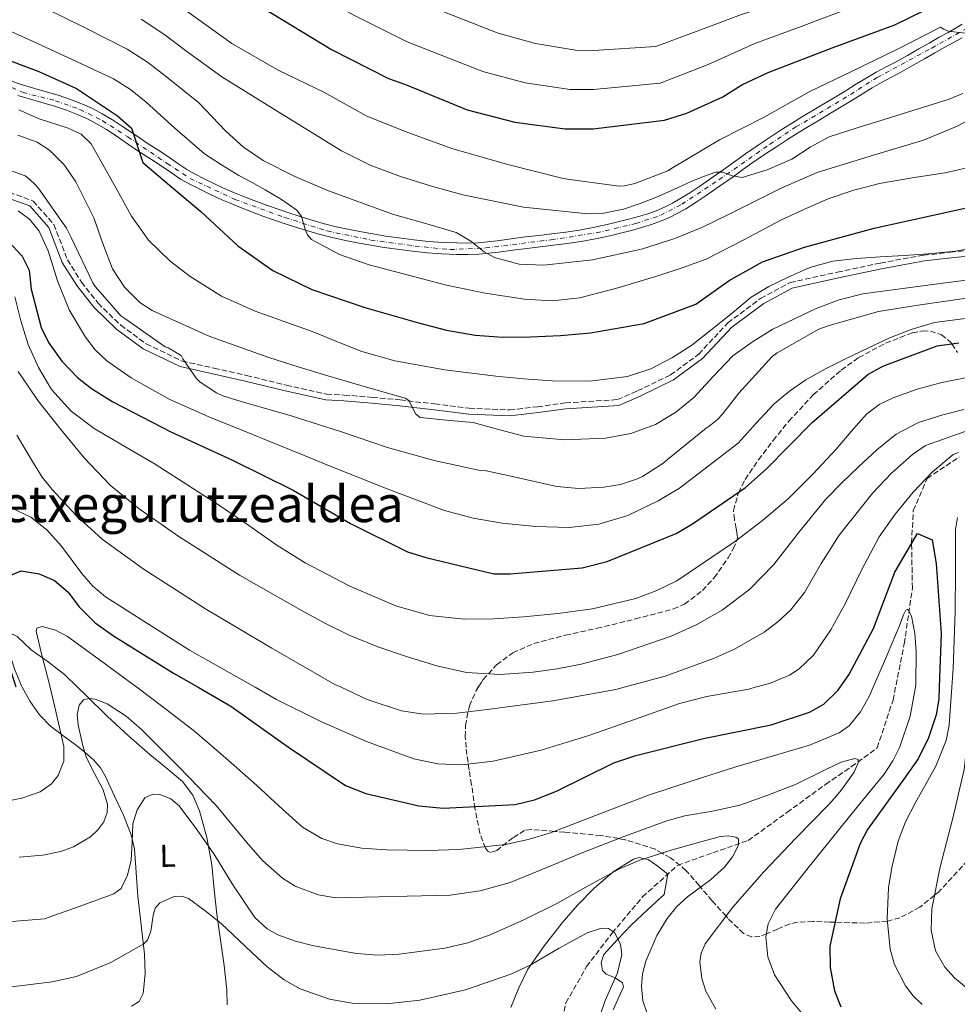
# Model space of a CAD drawing. Units: metres. Extents: x 644436 to 647885, y 4755401 to 4757785.
# Drawn here: x 645494 to 645791, y 4756067 to 4756379 of the extents above; entities that cross this region are included whole.
import ezdxf
from ezdxf.enums import TextEntityAlignment as Align

# ---------------------------------------------------------------- set-up
doc = ezdxf.new("R2010")
doc.units = ezdxf.units.M
doc.header["$MEASUREMENT"] = 0
doc.linetypes.add('DGN Style 3', pattern=[2.435891, 1.739922, -0.695969])
doc.linetypes.add('DGN Style 4', pattern=[2.785615, 1.391938, -0.695969, 0.00174, -0.695969])
for name, color, linetype, lineweight in [('Camino', 7, 'DGN Style 3', 0), ('Curva de nivel directora', 30, 'Continuous', 30), ('Curva de nivel intermedia', 30, 'Continuous', 0), ('Eje pista sin pavimentar', 7, 'DGN Style 4', 0), ('Etiqueta de uso rústico', 92, 'Continuous', 0), ('Línea de cambio de uso (parcela vista)', 92, 'Continuous', 0), ('Línea de pista sin pavimentar', 7, 'Continuous', 0), ('Margen derecho', 7, 'Continuous', 0), ('Pista sin pavimentar', 9, 'Continuous', 0), ('Texto de rotulación de espacio menor sin especificar', 7, 'Continuous', 0), ('Vaguada', 142, 'DGN Style 3', 13), ('Zona arbolada', 92, 'DGN Style 3', 0)]:
    doc.layers.add(name, color=color, linetype=linetype, lineweight=lineweight)
doc.styles.add('Style-Arial', font='arial.ttf')

msp = doc.modelspace()

# ---------------------------------------------------------------- linework, layer by layer
at = {"layer": 'Camino', "color": 7, "linetype": 'DGN Style 3', "lineweight": 0}
msp.add_polyline3d([(645488.17, 4756325.07, 957.18), (645498.02, 4756321.48, 956.81), (645504.56, 4756314.06, 956.66), (645508.91, 4756302.84, 957.86), (645513.32, 4756295.72, 957.9), (645518.57, 4756289.07, 957.94), (645525.77, 4756282.09, 958.37), (645533.87, 4756276.16, 958.84), (645545.26, 4756270.71, 958.54), (645555.43, 4756268.43, 960.4), (645565.69, 4756266.18, 962.46), (645578.3, 4756263.06, 962.72), (645591.03, 4756260.23, 963.06), (645596.69, 4756259.95, 963.74), (645605.56, 4756259.21, 964.01), (645614.42, 4756258.39, 964.27), (645625.37, 4756257.1, 965.04), (645636.32, 4756255.76, 965.77), (645649.13, 4756255.24, 965.62), (645657.97, 4756256.22, 966.28), (645666.8, 4756257.44, 966.9), (645683.36, 4756258.49, 967.13), (645689.71, 4756261.24, 967.43), (645700.17, 4756266.32, 967.88), (645709.09, 4756272.88, 967.88), (645718.33, 4756282.84, 968.63), (645728.74, 4756290.56, 968.79), (645738.07, 4756295.63, 968.48), (645753.08, 4756298.91, 968.94), (645766.74, 4756301.82, 968.91), (645780.48, 4756304.29, 968.79), (645788.94, 4756305.26, 968.62), (645797.4, 4756306.1, 968.48)], dxfattribs=at)
at = {"layer": 'Curva de nivel directora', "color": 30, "linetype": 'Continuous', "lineweight": 30, "flags": 128}
for points, elevation in [([(645491.82, 4756432.65), (645502.86, 4756424.9), (645519.74, 4756411.95), (645535.94, 4756402.56), (645554.83, 4756392.1), (645573.81, 4756380.92), (645592.58, 4756369.55), (645610.73, 4756360.34), (645616.14, 4756358.42), (645635.64, 4756350.46), (645650.77, 4756346.5), (645666.73, 4756344.41), (645675.65, 4756344.38), (645698.28, 4756347.1), (645705.32, 4756349.32), (645716.75, 4756354.54), (645722.82, 4756358.33), (645731.16, 4756362.2), (645751.39, 4756370.04), (645771.34, 4756377.33), (645789.95, 4756386.62), (645794.78, 4756391)], 1000), ([(645486.46, 4756367.5), (645499.81, 4756362.62), (645511.72, 4756357.13), (645524.8, 4756348.55), (645529.17, 4756344.62), (645532.76, 4756333.71), (645541.98, 4756325.89), (645551.23, 4756318.11), (645562.95, 4756307.23), (645573.99, 4756299.41), (645586.38, 4756293.39), (645603.2, 4756287.75), (645620.26, 4756282.87), (645629.15, 4756280.57), (645638.17, 4756278.89), (645646.96, 4756278.34), (645655.76, 4756278.45), (645665.25, 4756278.87), (645674.74, 4756279.72), (645691.82, 4756282.64), (645708.16, 4756288.73), (645718.75, 4756296.25), (645729.33, 4756302.18), (645742.61, 4756306.86), (645764.76, 4756312.85), (645802.2, 4756321.07)], 975), ([(645489.99, 4756308.85), (645494.51, 4756304.02), (645496.75, 4756299.5), (645497.34, 4756293.52), (645500.55, 4756281.35), (645502.91, 4756276.6), (645507.09, 4756270.68), (645512.1, 4756265.5), (645516.48, 4756261.98), (645523.26, 4756257.79), (645541.65, 4756248.28), (645561.23, 4756239.28), (645580.46, 4756229.8), (645598.63, 4756219.22), (645616.77, 4756210.19), (645622.55, 4756208.38), (645644.1, 4756203.25), (645649.25, 4756203.22), (645672.11, 4756205.18), (645680.11, 4756207.13), (645702, 4756216.03), (645707.1, 4756219.11)], 950), ([(645707.1, 4756219.11), (645723.92, 4756230.56), (645730.53, 4756236.43), (645745.13, 4756251.2), (645762.71, 4756266.49), (645767.46, 4756269.09), (645784.72, 4756275.52), (645791.66, 4756276.48)], 950), ([(645753.9275, 4756167.2297), (645756.74, 4756171.22), (645764.51, 4756185.86), (645771.26, 4756203.72), (645778.47, 4756216.07), (645783.19, 4756214), (645784.4, 4756206.47), (645785.99, 4756184.32), (645785.4168, 4756167.2297)], 925), ([(645492.651, 4756167.2297), (645490.99, 4756172.23), (645484.87, 4756193.09), (645485.37, 4756198.26), (645489.14, 4756202.04), (645494.14, 4756204.17), (645499.91, 4756203.19), (645504.74, 4756201.12), (645509.12, 4756197.36), (645512.44, 4756192.87), (645517.68, 4756187.69), (645523.51, 4756183.59), (645542.54, 4756171.71), (645550.3228, 4756167.2297)], 925), ([(645550.3228, 4756167.2297), (645560.71, 4756161.25), (645579.04, 4756148.27), (645597.11, 4756136.12), (645603.51, 4756133.6), (645620.36, 4756129.59), (645628.05, 4756128.89), (645650.92, 4756130.01), (645657, 4756131.56), (645664.03, 4756134.32), (645682.21, 4756143.28), (645689.12, 4756145.56), (645710.6, 4756150.97), (645732.09, 4756155.31), (645744.25, 4756159.37), (645748.76, 4756161.84), (645753.23, 4756166.24), (645753.9275, 4756167.2297)], 925), ([(645785.4168, 4756167.2297), (645785.29, 4756163.45), (645784.41, 4756158.52), (645782.03, 4756151.17), (645778.67, 4756144.52), (645774.35, 4756138.45), (645762.65, 4756122.18), (645760.33, 4756117.7)], 925), ([(645760.33, 4756117.7), (645753.93, 4756100.09), (645750.72, 4756085.17), (645750.85, 4756078.34), (645752.18, 4756070.93), (645754.18, 4756065.93)], 925)]:
    msp.add_lwpolyline(points, dxfattribs=dict(at, elevation=elevation))
at = {"layer": 'Curva de nivel intermedia', "color": 30, "linetype": 'Continuous', "lineweight": 0, "flags": 128}
for points, elevation in [([(645483.29, 4756466.41), (645498.26, 4756457.88), (645512.79, 4756448.66), (645530.82, 4756436.75), (645548.85, 4756424.84), (645567.01, 4756414.09), (645586.54, 4756402.53), (645605.99, 4756391.7), (645622.58, 4756383.7), (645645.53, 4756374.69), (645657.28, 4756371.43), (645670.01, 4756369.33), (645675.71, 4756369.27), (645695.47, 4756370.55), (645707.4, 4756374.99), (645722.63, 4756380.61), (645736.49, 4756385.13), (645750.34, 4756389.64), (645760.64, 4756393.88), (645770.5, 4756399.21), (645784.56, 4756408.33), (645797.75, 4756418.62)], 1010), ([(645488.02, 4756449.54), (645499.03, 4756444.34), (645525.84, 4756425.78), (645542.4, 4756413.7), (645560.92, 4756403.09), (645580.18, 4756391.72), (645599.29, 4756380.63), (645616.65, 4756372.02), (645640.58, 4756362.57), (645654.03, 4756358.97), (645668.37, 4756356.87), (645675.68, 4756356.83), (645696.87, 4756358.82), (645712.07, 4756364.76), (645726.89, 4756371.41), (645740.71, 4756376.54), (645754.53, 4756381.66), (645760.83, 4756384.19), (645767.04, 4756386.94), (645774.06, 4756390.45), (645780.96, 4756394.23), (645787.96, 4756398.26), (645794.56, 4756402.93)], 1005), ([(645501.57, 4756382.73), (645514.69, 4756376.33), (645527.83, 4756369.69), (645534.3, 4756365.56), (645540.31, 4756360.91), (645550.4, 4756352.7), (645554.76, 4756348.17), (645559.11, 4756343.64), (645564.69, 4756338.58), (645570.98, 4756334.35), (645580.95, 4756329.27), (645591.16, 4756324.93), (645611.98, 4756317.35), (645622.09, 4756314.45), (645632.16, 4756311.54), (645636.77, 4756308.77), (645641.09, 4756305.32), (645644.37, 4756303.52), (645652.15, 4756301.44), (645659.94, 4756301.13), (645675.46, 4756302.87), (645690.93, 4756306.16), (645701.18, 4756309.45), (645710.05, 4756313.12)], 985), ([(645532.21, 4756379.12), (645539.75, 4756374.25), (645546.78, 4756368.96), (645557.83, 4756360.85), (645576.8, 4756349.1), (645595.77, 4756337.36), (645604.89, 4756332.86), (645614.51, 4756329.31), (645624.31, 4756326.16), (645634.3, 4756323.49), (645653.56, 4756319.58), (645672.86, 4756317.5), (645679.05, 4756317.66), (645685.23, 4756318.91), (645690.54, 4756320.67), (645695.67, 4756322.71), (645701.17, 4756325.16), (645706.67, 4756327.64), (645710.58, 4756329.24), (645714.56, 4756330.63), (645716.6, 4756330.65), (645719.74, 4756329.45), (645722.86, 4756328.97), (645730.84, 4756331.36), (645738.61, 4756334.78), (645744.47, 4756338.6), (645750.47, 4756341.85), (645759.37, 4756344.67), (645768.28, 4756347.48), (645778.39, 4756350.65), (645788.5, 4756353.83), (645792.85, 4756355.55)], 990), ([(645546.7, 4756381.69), (645560.97, 4756371.47), (645575.67, 4756363), (645590.17, 4756355.96), (645603.81, 4756348.4), (645616.8, 4756343.18), (645631.08, 4756338.09), (645648.54, 4756333.1), (645666.1, 4756328.61), (645668.2, 4756328.35), (645683.84, 4756326.18), (645685.6, 4756326.25), (645688.81, 4756326.99), (645699.35, 4756331.11), (645700.74, 4756331.97), (645715.68, 4756340.94), (645729.85, 4756348.13), (645744.12, 4756356.07), (645757.79, 4756362.67), (645772.33, 4756369.76), (645785.78, 4756376.64), (645786.84, 4756376.01), (645788.04, 4756375.49), (645789.02, 4756375.25), (645798.32, 4756374.23)], 995), ([(645488.93, 4756376.25), (645496.81, 4756372.56), (645510.14, 4756366.43), (645523.46, 4756360.26), (645528.85, 4756356.87), (645533.85, 4756352.86), (645542.97, 4756344.54), (645552.3, 4756336.5), (645557.7, 4756332.92), (645563.26, 4756329.62), (645567.43, 4756327.32), (645571.61, 4756325.04), (645576.73, 4756321.94), (645581.66, 4756318.57), (645583.15, 4756316.56), (645584.25, 4756312.57), (645584.99, 4756310.72), (645586.27, 4756309.3), (645595.14, 4756304.53), (645604.61, 4756301.25), (645629.1, 4756294.8), (645641.4, 4756292.24), (645653.81, 4756290.39), (645662.61, 4756289.84), (645671.35, 4756290.78), (645683.82, 4756294.02)], 980), ([(645493.5, 4756350.43), (645499.93, 4756347.52), (645509.05, 4756344.61), (645513.26, 4756342.74), (645516.39, 4756339.65), (645519.3, 4756334.55)], 970), ([(645710.05, 4756313.12), (645718.57, 4756317.22), (645735.24, 4756325.61), (645746.63, 4756330.52), (645763.44, 4756335.67), (645780.39, 4756340.76), (645790.89, 4756345.17), (645801.02, 4756350.44)], 985), ([(645807.16, 4756298.07), (645784.13, 4756295.08), (645761.11, 4756292.01), (645753.62, 4756290.17), (645746.32, 4756287.38), (645732.58, 4756280.8), (645726.12, 4756276.83), (645719.94, 4756272.35), (645713.68, 4756265.83), (645707.6, 4756259.13), (645701.83, 4756254.5), (645695.41, 4756250.61), (645687.6, 4756247.7), (645679.56, 4756246.28), (645666.55, 4756245.72), (645653.62, 4756246.94), (645645.55, 4756249.01), (645637.54, 4756251.27), (645629.13, 4756251.97), (645620.72, 4756252.85), (645619.29, 4756253.98), (645617.94, 4756256.87), (645617.16, 4756258.16), (645616.03, 4756258.94), (645603.74, 4756262.47), (645591.45, 4756266.02), (645582.1, 4756268.92), (645572.75, 4756271.86), (645554.04, 4756278.52), (645535.76, 4756286.8), (645531.88, 4756289.3), (645527.02, 4756294.19), (645523.13, 4756300.01), (645520.05, 4756308.04), (645517.25, 4756316.15), (645511.52, 4756327.56), (645507.89, 4756332.84), (645503.14, 4756337.6), (645499.3, 4756340.11), (645493.17, 4756342.36)], 965), ([(645486.91, 4756332.52), (645495.45, 4756329.46), (645496.95, 4756328.36), (645498.79, 4756326.63), (645499.82, 4756325.31), (645508.57, 4756312.86), (645510.1, 4756309.86), (645516.96, 4756295.57), (645517.82, 4756294.28), (645525.82, 4756285.11), (645527.1, 4756284.19), (645539.86, 4756275.28), (645540.77, 4756274.9), (645544.93, 4756272.52), (645545.49, 4756271.41), (645549.65, 4756265.24), (645550.97, 4756264.07), (645556.16, 4756260.63), (645558.12, 4756259.72), (645564, 4756257.91), (645579.8, 4756253.32), (645595.48, 4756248.4), (645610.34, 4756243.28), (645625.15, 4756239.14), (645639.83, 4756236.05), (645641.64, 4756235.9), (645648.53, 4756234.39)], 960), ([(645519.3, 4756334.55), (645522.1, 4756329.43), (645525.66, 4756323.06), (645529.22, 4756316.7), (645534.62, 4756309.03), (645541.43, 4756302.36), (645547.76, 4756297.5), (645557.77, 4756291.35), (645568.44, 4756286.52), (645577.64, 4756283.24), (645586.83, 4756279.99), (645594.51, 4756276.81), (645602.29, 4756273.76), (645612.71, 4756270.84), (645628.62, 4756267.96), (645644.72, 4756265.92), (645653.68, 4756265.04), (645662.65, 4756264.48), (645674.58, 4756264.35), (645686.5, 4756265.77), (645693.89, 4756268.22), (645700.8, 4756271.87), (645706.95, 4756275.73), (645719.22, 4756285.48), (645725.7, 4756290.99), (645731.3, 4756294.39), (645737.22, 4756297.26), (645744.31, 4756300.4), (645751.68, 4756302.43), (645759.15, 4756303.22), (645766.64, 4756303.78), (645774.27, 4756304.25), (645781.9, 4756304.74), (645790.56, 4756305.61), (645799.16, 4756307.14)], 970), ([(645683.82, 4756294.02), (645696.14, 4756297.79), (645703.86, 4756300.26), (645711.43, 4756303.08), (645723.38, 4756309.14), (645735.19, 4756315.46), (645742.63, 4756318.93), (645750.2, 4756322.16), (645758.26, 4756324.89), (645766.47, 4756327.07), (645776.83, 4756328.82), (645787.25, 4756330.4), (645796.03, 4756332.44)], 980), ([(645493.23, 4756318.4), (645496.99, 4756315.57), (645499.88, 4756311.87), (645502.72, 4756305.71), (645505.74, 4756296.17), (645509.46, 4756286.94), (645514.56, 4756278.26), (645517.62, 4756274.3), (645521.34, 4756270.83), (645529.1, 4756265.42), (645541.17, 4756258.63), (645553.77, 4756252.99), (645564.55, 4756248.64), (645575.34, 4756244.28), (645583.79, 4756240.82), (645592.25, 4756237.36), (645610.29, 4756230.16), (645628.51, 4756223.27), (645637.55, 4756220.86), (645646.81, 4756219.34), (645657.4, 4756218.19), (645668, 4756217.94), (645677.38, 4756218.93), (645686.6, 4756221.78), (645696.27, 4756226.41), (645703.04, 4756230.38), (645721.58, 4756244.72), (645727.29, 4756251), (645733.03, 4756257.17), (645737.9, 4756261.19), (645743.11, 4756264.79), (645749.29, 4756268.24), (645755.63, 4756271.4), (645769.45, 4756277.95), (645776.54, 4756280.75), (645783.92, 4756282.92), (645796.05, 4756284.57)], 955), ([(645492.2, 4756291.11), (645494.12, 4756283.45), (645496.37, 4756276), (645499.68, 4756268.71), (645503.81, 4756261.75), (645510.02, 4756254.83), (645517.34, 4756249.28), (645527.06, 4756243.66), (645536.72, 4756238), (645547.11, 4756231.39), (645557.45, 4756224.71), (645566.38, 4756218.54), (645575.29, 4756212.32), (645584.25, 4756206.72), (645598.23, 4756199.39), (645613.03, 4756193.1), (645623.76, 4756189.96), (645634.68, 4756188.81), (645644.09, 4756189), (645653.49, 4756189.62), (645664.45, 4756190.68), (645675.38, 4756192.17), (645689.13, 4756195.42), (645695.77, 4756197.89), (645702.19, 4756201.04), (645720.78, 4756213.6), (645729.35, 4756220.13), (645737.56, 4756227.08), (645745.28, 4756234.83), (645752.74, 4756242.82), (645757.51, 4756248.37), (645762.37, 4756253.89), (645766.3, 4756256.91), (645770.79, 4756259.08), (645778.39, 4756261.82), (645786.17, 4756263.91), (645796.36, 4756265.91)], 945), ([(645648.53, 4756234.39), (645664.09, 4756230.88), (645671.1, 4756230.32), (645679.04, 4756230.68), (645684.26, 4756231.6), (645689.64, 4756233.32), (645691.29, 4756234.11), (645697.72, 4756238.23), (645699.18, 4756239.45), (645711.42, 4756249.46), (645712.39, 4756250.05), (645715.02, 4756252.19), (645716.69, 4756253.85), (645721.88, 4756260.55), (645732.36, 4756272.18), (645733.96, 4756273.33), (645747.23, 4756280.83), (645750.53, 4756281.97), (645766.12, 4756286.47), (645778.73, 4756288.47), (645794.07, 4756290.69)], 960), ([(645493.24, 4756267.42), (645496.38, 4756262.77), (645499.48, 4756258.2), (645506.73, 4756249.02), (645514.18, 4756239.97), (645522.4, 4756231.39), (645531.59, 4756223.81), (645544.16, 4756215.05), (645563.49, 4756202.85), (645583.34, 4756191.44), (645590.69, 4756187.46), (645598.21, 4756183.8), (645607.36, 4756180.12), (645616.71, 4756176.87), (645625.99, 4756174), (645635.43, 4756171.93), (645645.98, 4756171.32), (645656.56, 4756172.06), (645664.23, 4756173.07), (645671.86, 4756174.6), (645683.47, 4756177.59), (645700.35, 4756183.41), (645708.53, 4756187.17), (645716.51, 4756191.65), (645725.32, 4756198.33), (645732.94, 4756206.17), (645741.1, 4756216.67), (645749.43, 4756226.94), (645754.54, 4756232.12), (645759.79, 4756237.17), (645765.58, 4756242.55), (645771.78, 4756247.56), (645778.86, 4756251.28), (645786.51, 4756253.64), (645793.2, 4756255.32)], 940), ([(645685.4877, 4756167.2297), (645698.48, 4756170.77), (645713.8, 4756176.41), (645720.47, 4756179.32), (645729.87, 4756184.68), (645734.2, 4756187.95), (645738.21, 4756191.71), (645742.64, 4756197.34), (645747.96, 4756206.52), (645753.61, 4756215.47), (645764.34, 4756228.88), (645770.23, 4756235.18), (645776.89, 4756241.06), (645781.03, 4756243.89), (645794.73, 4756248.81)], 935), ([(645492.84, 4756247.26), (645498.1, 4756238.34), (645500.9, 4756233.92), (645504.04, 4756229.96), (645511.6, 4756221.78), (645519.91, 4756214.18), (645532.93, 4756204.79), (645553.03, 4756191.92), (645573.74, 4756179.66), (645593.68, 4756168.16), (645595.6599, 4756167.2297)], 935), ([(645727.0479, 4756167.2297), (645731.51, 4756168.41), (645737.86, 4756171.08), (645740.99, 4756173.06), (645745.56, 4756177.44), (645750.96, 4756185.43), (645755.67, 4756193.93), (645760.88, 4756204.55), (645766.32, 4756214.98), (645771.46, 4756222.16), (645777.1, 4756229.08), (645783.26, 4756235.53), (645789.83, 4756241.05), (645791.55, 4756241.69)], 930), ([(645491.03, 4756224.2), (645497.22, 4756221.19), (645502.35, 4756217.22), (645507.03, 4756211.96), (645513.43, 4756203.31), (645516.91, 4756199.32), (645520.95, 4756195.98), (645547.59, 4756178.99), (645568.4269, 4756167.2297)], 930), ([(645791.18, 4756221.08), (645790.5, 4756217.33), (645790.53, 4756204.26), (645790.48, 4756191.2), (645789.85, 4756173.19), (645789.3992, 4756167.2297)], 930), ([(645764.406, 4756167.2297), (645768, 4756175.53), (645772.69, 4756186.54), (645774.09, 4756190.24), (645774.8, 4756191.7), (645775.47, 4756191.99), (645776.63, 4756189.83), (645777.64, 4756184.34), (645778.1, 4756178.49), (645778.01, 4756168.26), (645777.8258, 4756167.2297)], 920), ([(645503.3672, 4756167.2297), (645502.56, 4756170.58), (645500.61, 4756177.82), (645498.95, 4756185.02), (645499.12, 4756185.96), (645500.81, 4756186.47), (645505.09, 4756185.39), (645508.93, 4756183.4), (645518.98, 4756176.08), (645528.97, 4756168.65), (645530.8638, 4756167.2297)], 920), ([(645244.7901, 4756167.2297), (645246.98, 4756166.14), (645261.71, 4756159.67), (645276.92, 4756154.33), (645293.82, 4756149.63), (645310.98, 4756146.3), (645328.94, 4756143.75), (645346.91, 4756141.31), (645382.37, 4756136.61), (645417.91, 4756132.27), (645435.94, 4756131.47), (645454, 4756131.59), (645477.12, 4756130.29), (645488.67, 4756130.87), (645494.45, 4756132.07), (645500.22, 4756134.1), (645503.84, 4756136.59), (645505.9, 4756139.22), (645507.72, 4756143.82), (645507.75, 4756148.49), (645505.22, 4756159.54), (645503.3672, 4756167.2297)], 920), ([(645530.8638, 4756167.2297), (645539.17, 4756161), (645549.26, 4756153.19), (645559.15, 4756144.77), (645568.86, 4756136.16), (645576.02, 4756129.51), (645583.48, 4756122.88), (645589.53, 4756119.26), (645594.49, 4756117.56)], 920), ([(645568.4269, 4756167.2297), (645575.23, 4756163.39), (645589.2, 4756156.41), (645603.75, 4756149.99), (645618.78, 4756144.55), (645626.31, 4756142.94), (645633.85, 4756142.62), (645643.94, 4756143.81)], 930), ([(645594.49, 4756117.56), (645602.29, 4756116.19), (645610.1, 4756115.68), (645623.16, 4756115.44), (645633.04, 4756115.75), (645647.78, 4756117.4), (645655.03, 4756118.94), (645662.14, 4756121.04), (645677.71, 4756127.07), (645693.21, 4756132.98), (645707.01, 4756137.56), (645720.86, 4756141.99), (645727.77, 4756144), (645744.27, 4756148.87), (645753.63, 4756152.76), (645756.79, 4756154.97), (645760.47, 4756159.43), (645763.25, 4756164.56), (645764.406, 4756167.2297)], 920), ([(645595.6599, 4756167.2297), (645603.98, 4756163.32)], 935), ([(645603.98, 4756163.32), (645614.85, 4756159.78), (645621.8, 4756158.76), (645632.37, 4756159.04), (645642.89, 4756160.28), (645662.88, 4756162.94), (645682.81, 4756166.5), (645685.4877, 4756167.2297)], 935), ([(645643.94, 4756143.81), (645659.08, 4756147.31), (645674.2, 4756151.97), (645688.71, 4756157.01), (645703.02, 4756162.07), (645711.7, 4756164.27), (645724.97, 4756166.68), (645727.0479, 4756167.2297)], 930), ([(645777.8258, 4756167.2297), (645776.19, 4756158.08), (645772.93, 4756148.38), (645770.7, 4756143.86), (645767.89, 4756139.71), (645761.09, 4756131.31), (645754.28, 4756122.93), (645743.82, 4756109.94), (645733.41, 4756096.9), (645731.08, 4756092.2), (645730.43, 4756088.12), (645731.01, 4756081.79), (645733.19, 4756076.04), (645738.56, 4756067.74), (645741.74, 4756063.96)], 920), ([(645789.3992, 4756167.2297), (645788.49, 4756155.21), (645787.54, 4756150.32), (645784.32, 4756142.2), (645777.78, 4756130.48), (645774.7, 4756124.58), (645772.36, 4756118.48), (645770.32, 4756110.11), (645769.32, 4756103.62), (645768.85, 4756093.8), (645769.86, 4756084.15), (645771.2, 4756079.29), (645774.69, 4756072.49), (645777.11, 4756069.4), (645780, 4756066.6)], 930), ([(645796.1279, 4756167.2297), (645795.87, 4756164.63), (645793.29, 4756141.15), (645789.68, 4756125.7), (645785.69, 4756110.33), (645783.03, 4756096.97), (645782.82, 4756090.24), (645784.25, 4756083.69), (645787.22, 4756078.42), (645790.24, 4756075.05), (645795.59, 4756070.66), (645801.33, 4756066.74), (645813.92, 4756059.12)], 935), ([(645759.72, 4756143.29), (645759.64, 4756144.31), (645758.58, 4756144.67), (645754.3, 4756143.52), (645749.59, 4756141.28), (645739.79, 4756136.42), (645731.01, 4756133.05), (645722.17, 4756129.87), (645713.5, 4756127.91), (645704.71, 4756126.43), (645699, 4756124.91), (645685.62, 4756120), (645672.33, 4756114.84), (645660.89, 4756110.07), (645649.25, 4756105.32), (645639.83, 4756102.68), (645630.24, 4756101.35), (645593.97, 4756100.48), (645588.36, 4756101.39), (645581.08, 4756104.11), (645577.07, 4756106.67), (645570.77, 4756112.27), (645565.67, 4756118.11), (645556.04, 4756129.79), (645544.28, 4756141.87), (645532.36, 4756153.82), (645527.47, 4756158.04), (645521.45, 4756161.96), (645517.62, 4756163.5), (645515.71, 4756163.73), (645513.92, 4756163.28), (645512.56, 4756161.61), (645512, 4756158.58), (645512.31, 4756155.3), (645513.75, 4756148.69), (645514.82, 4756145.19), (645516.53, 4756141.67), (645520.22, 4756134.68), (645521.58, 4756130.09), (645521.52, 4756127.5), (645520.41, 4756124.6), (645518.5, 4756121.99), (645516.22, 4756119.82), (645510.81, 4756116.6), (645506.75, 4756115.17), (645501.07, 4756113.98), (645493.53, 4756113.33)], 915), ([(645714.55, 4756065.19), (645711.4, 4756070.86), (645710.05, 4756074.89), (645709.48, 4756080.15), (645709.92, 4756082.95), (645711.2, 4756085.81), (645719.89, 4756097.45), (645729.73, 4756108.67), (645739.96, 4756119.36), (645750.21, 4756129.89), (645752.14, 4756132.04), (645754.36, 4756134.71), (645758.39, 4756140.36), (645759.72, 4756143.29)], 915), ([(645480.66, 4756092.06), (645501.56, 4756093.82), (645512.57, 4756097.74), (645523.57, 4756101.67), (645525.92, 4756103.37), (645527.97, 4756107.64), (645529.13, 4756112.44), (645529.42, 4756118.19), (645529.65, 4756123.95), (645531, 4756128.33), (645533.45, 4756132.17), (645535.91, 4756133.36), (645538.18, 4756133.24), (645541.63, 4756131.86), (645544.29, 4756129.61), (645549.95, 4756122.12), (645555.35, 4756114.46), (645561.51, 4756104.26), (645568.29, 4756094.2), (645572.2, 4756090.67), (645575.61, 4756088.76), (645581.21, 4756086.7), (645587.03, 4756085.18), (645600.56, 4756082.75), (645607.32, 4756082.32), (645614.05, 4756082.55), (645628.62, 4756084.5), (645635.84, 4756086.23), (645642.94, 4756088.7), (645653.82, 4756093.55), (645664.34, 4756098.79), (645674.03, 4756104.21), (645683.8, 4756109.56), (645690.41, 4756112.38), (645700.66, 4756115.63), (645710.97, 4756118.56), (645716.06, 4756119.9), (645718.59, 4756120.12), (645720.9, 4756119.69), (645721.67, 4756119.06), (645721.71, 4756117.15), (645719.79, 4756113.41), (645717.23, 4756110.16), (645712.83, 4756106.2), (645705.58, 4756100.8), (645702.12, 4756097.69), (645699.07, 4756093.89), (645695.82, 4756088.52), (645692.28, 4756080.4), (645691.29, 4756076.34), (645690.94, 4756072.29), (645691.37, 4756067.78), (645693.72, 4756061.02)], 910), ([(645482.45, 4756071.13), (645504.06, 4756073.83), (645511.72, 4756075.54), (645522.67, 4756079.98), (645533.09, 4756085.85), (645534.31, 4756087.01), (645535.36, 4756089.87), (645536.02, 4756094.89), (645536.72, 4756097.16), (645538.13, 4756098.89), (645542.7, 4756100.9), (645545.11, 4756101.01), (645547.22, 4756100.25), (645552.5, 4756096.42), (645557.67, 4756092.29), (645567.22, 4756083.22), (645572.09, 4756078.67), (645577.64, 4756074.42), (645582.68, 4756071.55), (645591.95, 4756068.28), (645599.15, 4756067.07), (645610.03, 4756066.84), (645620.67, 4756068), (645635.18, 4756071.28), (645649.53, 4756076.19), (645655.84, 4756079.16), (645664.8, 4756084.45), (645673.75, 4756089.32), (645678.23, 4756090.85), (645680.5, 4756090.77), (645682.37, 4756089.48), (645684.28, 4756085.8)], 905), ([(645684.28, 4756085.8), (645684.67, 4756082.53), (645683.36, 4756076.71), (645679.46, 4756067.9), (645677.98, 4756063.52)], 905)]:
    msp.add_lwpolyline(points, dxfattribs=dict(at, elevation=elevation))
at = {"layer": 'Eje pista sin pavimentar', "color": 7, "linetype": 'DGN Style 4', "lineweight": 0}
for points in [[(645676.66, 4756311.38, 986.25), (645689.2, 4756314.36, 987.12), (645697.04, 4756316.97, 987.93), (645703.75, 4756320.45, 988.62), (645715.5, 4756328.21, 989.96), (645731.65, 4756339.48, 991.2), (645739.93, 4756344.97, 991.61), (645754.82, 4756353.77, 992.54), (645765.71, 4756360.66, 993.48), (645783.04, 4756370.02, 994.71), (645793.49, 4756375.86, 995.36)], [(645488.53, 4756358.62, 971.69), (645494.8, 4756355.92, 972.46), (645505.07, 4756353.3, 973.06), (645512.85, 4756350.53, 973.96), (645519.99, 4756346.96, 974.78), (645528, 4756341.82, 975.46), (645540.54, 4756333.37, 976.72), (645547.82, 4756328.6, 977.58), (645562.01, 4756321.98, 978.64), (645577.86, 4756316.23, 979.95), (645591.22, 4756311.99, 981.12), (645605.15, 4756309.11, 981.98), (645619.17, 4756307.19, 982.86), (645630.24, 4756306.07, 983.57), (645641.48, 4756306.59, 984.77), (645662.29, 4756309.2, 985.66), (645676.66, 4756311.38, 986.25)]]:
    msp.add_polyline3d(points, dxfattribs=at)
at = {"layer": 'Línea de cambio de uso (parcela vista)', "color": 92, "linetype": 'Continuous', "lineweight": 0}
for points in [[(645494.5609, 4756167.2297, 924.9862), (645494.32, 4756167.67, 925.07), (645492.21, 4756172.82, 925.57), (645491.16, 4756176.08, 925.63), (645490.22, 4756181.61, 925.28), (645490.47, 4756183.49, 925.01), (645491.49, 4756184.06, 924.8), (645492.88, 4756183.37, 924.46), (645495.1, 4756181.28, 923.6), (645497.4, 4756179.12, 922.39), (645500.95, 4756176.57, 920), (645502.71, 4756175.3, 918.56), (645507.89, 4756171.28, 914.22), (645512.1055, 4756167.2297, 913.7795)], [(645529.18, 4756066.05, 899.77), (645531.59, 4756067.59, 900.63), (645532.87, 4756070.13, 901.69), (645533.57, 4756076.35, 902.9), (645533.29, 4756082.56, 904), (645532.21, 4756091.8, 905.5), (645531.15, 4756101.03, 906.9), (645530.7, 4756108.53, 907.61), (645530.1, 4756116.03, 908.39), (645529.12, 4756120.41, 909.19), (645526.65, 4756126.7, 910.52), (645523.72, 4756132.87, 911.83), (645520.99, 4756138.89, 912.99), (645519.33, 4756141.72, 913.52), (645517.18, 4756144.27, 914), (645514.36, 4756146.68, 915), (645514.26, 4756146.77, 915.04), (645511.27, 4756149.08, 916.85), (645507.39, 4756151.97, 919.73), (645506.87, 4756152.36, 920), (645503.53, 4756154.9, 921.45), (645500.03, 4756158.5, 922.92), (645497.05, 4756162.68, 924.12), (645494.5609, 4756167.2297, 924.9862)], [(645512.1055, 4756167.2297, 913.7795), (645514.78, 4756164.66, 913.5), (645521.59, 4756157.94, 913), (645528.28, 4756151.88, 912.1), (645535.01, 4756145.88, 911.15), (645540.2, 4756141.7, 910.34), (645545.38, 4756137.4, 909.53), (645548.65, 4756133.06, 909.55), (645550.73, 4756128.04, 909.61), (645553.12, 4756119.54, 908.26), (645554.66, 4756110.9, 906.82), (645555.42, 4756103.07, 906.26), (645556.23, 4756095.27, 905.7), (645557.43, 4756087.14, 903.8), (645558.59, 4756079, 901.8), (645559.01, 4756075.07, 901.76), (645559.38, 4756071.12, 901.8), (645559.51, 4756066.56, 900.85)], [(645665.77, 4756092.56, 905.41), (645670.7, 4756098.13, 905.64), (645675.93, 4756103.49, 907.79), (645681.77, 4756108.45, 910), (645682, 4756108.65, 910.09), (645688.45, 4756112.77, 911.44), (645690.2, 4756113.24, 911.07), (645691.89, 4756112.85, 910), (645693.11, 4756112.58, 908.79), (645695.87, 4756110.7, 905.54), (645699.28, 4756107.96, 904.79), (645698.1, 4756101.55, 904.67), (645693, 4756096.75, 904.32), (645687.79, 4756091.92, 904.08), (645683.33, 4756087.26, 903.98), (645679.03, 4756082.44, 903.97), (645678.16, 4756079.92, 904.01), (645678.6, 4756077.39, 904.08), (645679.8, 4756076.24, 904.04), (645682.6, 4756075.03, 903.87), (645684.88, 4756073.49, 903.78), (645685.29, 4756072.2, 904.67), (645681.99, 4756064.96, 904.32)], [(645649.53, 4756065.68, 902.75), (645652, 4756071.91, 903.88), (645654.91, 4756077.87, 904.67), (645660.17, 4756085.31, 905.1), (645665.77, 4756092.56, 905.41)]]:
    msp.add_polyline3d(points, dxfattribs=at)
at = {"layer": 'Línea de pista sin pavimentar', "color": 7, "linetype": 'Continuous', "lineweight": 0}
for points in [[(645792.66, 4756377.62, 995.39), (645790.79, 4756376.38, 995.18), (645788.18, 4756374.93, 994.97), (645785.4, 4756373.43, 994.83), (645782.17, 4756371.6, 994.71), (645778.95, 4756369.79, 994.56), (645775.28, 4756367.68, 994.27), (645771.69, 4756365.61, 993.97), (645768.59, 4756364, 993.75), (645765.37, 4756362.31, 993.52), (645762.23, 4756360.47, 993.23), (645759.18, 4756358.62, 992.94), (645755.52, 4756356.34, 992.65), (645751.89, 4756354.11, 992.4), (645748.77, 4756352.26, 992.21), (645745.61, 4756350.39, 992.01), (645742.06, 4756348.26, 991.79), (645738.52, 4756346.09, 991.58), (645735.27, 4756344.05, 991.42), (645732.05, 4756341.96, 991.27), (645727.96, 4756339.25, 991.06), (645723.9, 4756336.46, 990.81), (645720.87, 4756334.28, 990.54), (645717.89, 4756332.13, 990.25), (645713.66, 4756329.16, 989.9), (645709.41, 4756326.23, 989.53), (645706.28, 4756324.13, 989.1), (645703.15, 4756322.15, 988.65), (645700.76, 4756320.8, 988.4), (645698.26, 4756319.58, 988.15), (645695.64, 4756318.42, 987.85), (645693, 4756317.45, 987.56), (645689.96, 4756316.54, 987.24), (645686.83, 4756315.69, 986.94), (645683.45, 4756314.83, 986.67), (645680.07, 4756314.02, 986.45), (645675.66, 4756313.04, 986.22), (645671.25, 4756312.22, 986.02), (645666.93, 4756311.6, 985.86), (645662.56, 4756311.05, 985.69), (645658.39, 4756310.57, 985.38), (645654.17, 4756310.08, 985.03), (645649.63, 4756309.46, 984.87), (645645.18, 4756308.85, 984.68), (645642.16, 4756308.5, 984.43), (645639.18, 4756308.26, 984.19), (645635.77, 4756308.13, 983.94), (645632.34, 4756308.17, 983.7), (645627.87, 4756308.34, 983.42), (645623.41, 4756308.67, 983.13), (645618.7, 4756309.17, 982.81)], [(645792.68, 4756373.27, 995.18), (645789.93, 4756371.74, 994.97), (645787.16, 4756370.25, 994.83), (645783.95, 4756368.44, 994.71), (645780.75, 4756366.63, 994.56), (645777.09, 4756364.53, 994.27), (645773.43, 4756362.43, 993.97), (645770.28, 4756360.78, 993.75), (645767.13, 4756359.13, 993.52), (645764.09, 4756357.35, 993.23), (645761.08, 4756355.52, 992.94), (645757.43, 4756353.25, 992.65), (645753.77, 4756351, 992.4), (645750.62, 4756349.13, 992.21), (645747.47, 4756347.27, 992.01), (645743.95, 4756345.15, 991.79), (645740.44, 4756343, 991.58), (645737.23, 4756340.98, 991.42), (645734.04, 4756338.92, 991.27), (645729.99, 4756336.24, 991.06), (645725.99, 4756333.49, 990.81), (645722.99, 4756331.33, 990.54), (645719.99, 4756329.17, 990.25), (645715.73, 4756326.18, 989.9), (645711.45, 4756323.22, 989.53), (645708.26, 4756321.09, 989.1), (645705.02, 4756319.04, 988.65), (645702.45, 4756317.59, 988.4), (645699.79, 4756316.28, 988.15), (645697.01, 4756315.05, 987.85), (645694.15, 4756314, 987.56), (645690.96, 4756313.04, 987.24), (645687.75, 4756312.17, 986.94), (645684.32, 4756311.3, 986.67), (645680.88, 4756310.48, 986.45), (645676.38, 4756309.48, 986.22), (645671.84, 4756308.64, 986.02), (645667.42, 4756308, 985.86), (645663, 4756307.44, 985.69), (645658.81, 4756306.96, 985.38), (645654.62, 4756306.47, 985.03), (645650.13, 4756305.86, 984.87), (645645.64, 4756305.24, 984.68), (645642.52, 4756304.89, 984.43), (645639.39, 4756304.63, 984.19), (645635.82, 4756304.5, 983.94), (645632.25, 4756304.54, 983.7), (645627.67, 4756304.72, 983.42), (645623.09, 4756305.05, 983.13), (645618.28, 4756305.56, 982.81), (645613.49, 4756306.17, 982.48), (645609.37, 4756306.76, 982.22), (645601.41, 4756308.12, 981.8), (645597.58, 4756308.89, 981.62), (645593.29, 4756309.8, 981.32), (645589.04, 4756310.84, 980.98), (645583.61, 4756312.44, 980.5), (645578.22, 4756314.19, 980.03), (645574.51, 4756315.43, 979.74), (645570.81, 4756316.73, 979.45), (645566.99, 4756318.18, 979.1), (645563.19, 4756319.67, 978.77), (645560.52, 4756320.75, 978.58), (645557.86, 4756321.86, 978.39), (645554.21, 4756323.54, 978.12), (645550.61, 4756325.31, 977.86), (645547.65, 4756326.8, 977.63), (645544.77, 4756328.42, 977.39), (645541.84, 4756330.42, 977.03), (645538.94, 4756332.46, 976.63), (645535.54, 4756334.63, 976.24), (645532.15, 4756336.81, 975.89), (645528.26, 4756339.46, 975.57)], [(645618.7, 4756309.17, 982.81), (645613.98, 4756309.77, 982.48), (645609.91, 4756310.35, 982.22), (645602.12, 4756311.68, 981.8), (645598.31, 4756312.44, 981.62), (645594.1, 4756313.34, 981.32), (645589.98, 4756314.35, 980.98), (645584.68, 4756315.91, 980.5), (645579.36, 4756317.64, 980.03), (645575.69, 4756318.87, 979.74), (645572.06, 4756320.15, 979.45), (645568.3, 4756321.57, 979.1), (645564.53, 4756323.05, 978.77), (645561.9, 4756324.11, 978.58), (645559.32, 4756325.19, 978.39), (645555.77, 4756326.82, 978.12), (645552.23, 4756328.56, 977.86), (645549.36, 4756330, 977.63), (645546.69, 4756331.51, 977.39), (645543.91, 4756333.41, 977.03), (645540.97, 4756335.48, 976.63), (645537.5, 4756337.69, 976.24), (645534.15, 4756339.84, 975.89), (645530.31, 4756342.46, 975.57), (645526.38, 4756345.16, 975.25), (645523.18, 4756347.21, 975), (645519.89, 4756349.16, 974.69), (645516.82, 4756350.78, 974.34), (645513.65, 4756352.2, 973.97), (645509.8, 4756353.71, 973.52), (645505.89, 4756355.04, 973.08), (645499.95, 4756356.76, 972.7), (645494.2, 4756358.4, 972.39), (645490.52, 4756359.71, 971.87)], [(645528.26, 4756339.46, 975.57), (645524.37, 4756342.14, 975.25), (645521.28, 4756344.12, 975), (645518.12, 4756345.99, 974.69), (645515.22, 4756347.52, 974.34), (645512.24, 4756348.85, 973.97), (645508.55, 4756350.3, 973.52), (645504.8, 4756351.58, 973.08), (645498.94, 4756353.26, 972.7), (645493.09, 4756354.94, 972.39)]]:
    msp.add_polyline3d(points, dxfattribs=at)
at = {"layer": 'Margen derecho', "color": 7, "linetype": 'Continuous', "lineweight": 0}
msp.add_polyline3d([(645797.57, 4756304.26, 968.48), (645789.13, 4756303.42, 968.62), (645780.75, 4756302.46, 968.79), (645767.1, 4756300, 968.91), (645753.47, 4756297.1, 968.94), (645738.72, 4756293.88, 968.48), (645729.74, 4756289, 968.79), (645719.57, 4756281.46, 968.63), (645710.33, 4756271.5, 967.88), (645701.13, 4756264.73, 967.88), (645690.48, 4756259.56, 967.43), (645683.79, 4756256.66, 967.13), (645666.98, 4756255.6, 966.9), (645658.2, 4756254.39, 966.28), (645649.2, 4756253.39, 965.62), (645636.17, 4756253.92, 965.77), (645625.15, 4756255.26, 965.04), (645614.23, 4756256.55, 964.27), (645605.39, 4756257.37, 964.01), (645596.57, 4756258.11, 963.74), (645590.79, 4756258.39, 963.06), (645577.88, 4756261.27, 962.72), (645565.27, 4756264.38, 962.46), (645555.03, 4756266.63, 960.4), (645544.66, 4756268.96, 958.54), (645532.91, 4756274.57, 958.84), (645524.57, 4756280.68, 958.37), (645517.19, 4756287.83, 957.94), (645511.81, 4756294.66, 957.9), (645507.24, 4756302.01, 957.86), (645502.96, 4756313.09, 956.66), (645496.95, 4756319.91, 956.81), (645487.95, 4756323.18, 957.18)], dxfattribs=at)
at = {"layer": 'Pista sin pavimentar', "color": 9, "linetype": 'Continuous', "lineweight": 0}
for points in [[(645490.52, 4756359.71, 971.87), (645494.2, 4756358.4, 972.39), (645499.95, 4756356.76, 972.7), (645505.89, 4756355.04, 973.08), (645509.8, 4756353.71, 973.52), (645513.65, 4756352.2, 973.97), (645516.82, 4756350.78, 974.34), (645519.89, 4756349.16, 974.69), (645523.18, 4756347.21, 975), (645526.38, 4756345.16, 975.25), (645530.31, 4756342.46, 975.57), (645534.15, 4756339.84, 975.89), (645537.5, 4756337.69, 976.24), (645540.97, 4756335.48, 976.63), (645543.91, 4756333.41, 977.03), (645546.69, 4756331.51, 977.39), (645549.36, 4756330, 977.63), (645552.23, 4756328.56, 977.86), (645555.77, 4756326.82, 978.12), (645559.32, 4756325.19, 978.39), (645561.9, 4756324.11, 978.58), (645564.53, 4756323.05, 978.77), (645568.3, 4756321.57, 979.1), (645572.06, 4756320.15, 979.45), (645575.69, 4756318.87, 979.74), (645579.36, 4756317.64, 980.03), (645584.68, 4756315.91, 980.5), (645589.98, 4756314.35, 980.98), (645594.1, 4756313.34, 981.32), (645598.31, 4756312.44, 981.62), (645602.12, 4756311.68, 981.8), (645609.91, 4756310.35, 982.22), (645613.98, 4756309.77, 982.48), (645618.7, 4756309.17, 982.81), (645623.41, 4756308.67, 983.13), (645627.87, 4756308.34, 983.42), (645632.34, 4756308.17, 983.7), (645635.77, 4756308.13, 983.94), (645639.18, 4756308.26, 984.19), (645642.16, 4756308.5, 984.43), (645645.18, 4756308.85, 984.68), (645649.63, 4756309.46, 984.87), (645654.17, 4756310.08, 985.03), (645658.39, 4756310.57, 985.38), (645662.56, 4756311.05, 985.69), (645666.93, 4756311.6, 985.86), (645671.25, 4756312.22, 986.02), (645675.66, 4756313.04, 986.22), (645680.07, 4756314.02, 986.45), (645683.45, 4756314.83, 986.67), (645686.83, 4756315.69, 986.94), (645689.96, 4756316.54, 987.24), (645693, 4756317.45, 987.56), (645695.64, 4756318.42, 987.85), (645698.26, 4756319.58, 988.15), (645700.76, 4756320.8, 988.4), (645703.15, 4756322.15, 988.65), (645706.28, 4756324.13, 989.1), (645709.41, 4756326.23, 989.53), (645713.66, 4756329.16, 989.9), (645717.89, 4756332.13, 990.25), (645720.87, 4756334.28, 990.54), (645723.9, 4756336.46, 990.81), (645727.96, 4756339.25, 991.06), (645732.05, 4756341.96, 991.27), (645735.27, 4756344.05, 991.42), (645738.52, 4756346.09, 991.58), (645742.06, 4756348.26, 991.79), (645745.61, 4756350.39, 992.01), (645748.77, 4756352.26, 992.21), (645751.89, 4756354.11, 992.4), (645755.52, 4756356.34, 992.65), (645759.18, 4756358.62, 992.94), (645762.23, 4756360.47, 993.23), (645765.37, 4756362.31, 993.52), (645768.59, 4756364, 993.75), (645771.69, 4756365.61, 993.97), (645775.28, 4756367.68, 994.27), (645778.95, 4756369.79, 994.56), (645782.17, 4756371.6, 994.71), (645785.4, 4756373.43, 994.83), (645788.18, 4756374.93, 994.97), (645790.79, 4756376.38, 995.18), (645792.66, 4756377.62, 995.39)], [(645792.68, 4756373.27, 995.18), (645789.93, 4756371.74, 994.97), (645787.16, 4756370.25, 994.83), (645783.95, 4756368.44, 994.71), (645780.75, 4756366.63, 994.56), (645777.09, 4756364.53, 994.27), (645773.43, 4756362.43, 993.97), (645770.28, 4756360.78, 993.75), (645767.13, 4756359.13, 993.52), (645764.09, 4756357.35, 993.23), (645761.08, 4756355.52, 992.94), (645757.43, 4756353.25, 992.65), (645753.77, 4756351, 992.4), (645750.62, 4756349.13, 992.21), (645747.47, 4756347.27, 992.01), (645743.95, 4756345.15, 991.79), (645740.44, 4756343, 991.58), (645737.23, 4756340.98, 991.42), (645734.04, 4756338.92, 991.27), (645729.99, 4756336.24, 991.06), (645725.99, 4756333.49, 990.81), (645722.99, 4756331.33, 990.54), (645719.99, 4756329.17, 990.25), (645715.73, 4756326.18, 989.9), (645711.45, 4756323.22, 989.53), (645708.26, 4756321.09, 989.1), (645705.02, 4756319.04, 988.65), (645702.45, 4756317.59, 988.4), (645699.79, 4756316.28, 988.15), (645697.01, 4756315.05, 987.85), (645694.15, 4756314, 987.56), (645690.96, 4756313.04, 987.24), (645687.75, 4756312.17, 986.94), (645684.32, 4756311.3, 986.67), (645680.88, 4756310.48, 986.45), (645676.38, 4756309.48, 986.22), (645671.84, 4756308.64, 986.02), (645667.42, 4756308, 985.86), (645663, 4756307.44, 985.69), (645658.81, 4756306.96, 985.38), (645654.62, 4756306.47, 985.03), (645650.13, 4756305.86, 984.87), (645645.64, 4756305.24, 984.68), (645642.52, 4756304.89, 984.43), (645639.39, 4756304.63, 984.19), (645635.82, 4756304.5, 983.94), (645632.25, 4756304.54, 983.7), (645627.67, 4756304.72, 983.42), (645623.09, 4756305.05, 983.13), (645618.28, 4756305.56, 982.81), (645613.49, 4756306.17, 982.48), (645609.37, 4756306.76, 982.22), (645601.41, 4756308.12, 981.8), (645597.58, 4756308.89, 981.62), (645593.29, 4756309.8, 981.32), (645589.04, 4756310.84, 980.98), (645583.61, 4756312.44, 980.5), (645578.22, 4756314.19, 980.03), (645574.51, 4756315.43, 979.74), (645570.81, 4756316.73, 979.45), (645566.99, 4756318.18, 979.1), (645563.19, 4756319.67, 978.77), (645560.52, 4756320.75, 978.58), (645557.86, 4756321.86, 978.39), (645554.21, 4756323.54, 978.12), (645550.61, 4756325.31, 977.86), (645547.65, 4756326.8, 977.63), (645544.77, 4756328.42, 977.39), (645541.84, 4756330.42, 977.03), (645538.94, 4756332.46, 976.63), (645535.54, 4756334.63, 976.24), (645532.15, 4756336.81, 975.89), (645528.26, 4756339.46, 975.57), (645524.37, 4756342.14, 975.25), (645521.28, 4756344.12, 975), (645518.12, 4756345.99, 974.69), (645515.22, 4756347.52, 974.34), (645512.24, 4756348.85, 973.97), (645508.55, 4756350.3, 973.52), (645504.8, 4756351.58, 973.08), (645498.94, 4756353.26, 972.7), (645493.09, 4756354.94, 972.39)]]:
    msp.add_polyline3d(points, dxfattribs=at)
at = {"layer": 'Vaguada', "color": 142, "linetype": 'DGN Style 3', "lineweight": 13}
msp.add_polyline3d([(645664.85, 4756057.31, 902.26), (645666.97, 4756067.16, 903.03), (645673.56, 4756078.64, 904.31), (645681.64, 4756089.27, 905.74), (645691.3, 4756100.77, 907.62), (645702.36, 4756110.74, 909.5), (645713.61, 4756114.76, 910.13), (645724.82, 4756118.67, 910.86), (645737.1, 4756127.55, 912.82), (645749.36, 4756136.44, 914.78), (645757.58, 4756142.06, 916.07), (645765.73, 4756148.03, 917.34), (645770.73, 4756163.19, 918.24), (645774.29, 4756181.06, 919.58), (645776.88, 4756198.71, 921.56), (645776.63, 4756212.91, 925), (645776.62, 4756213.02, 925.04), (645777.17, 4756223.31, 930.37), (645781.53, 4756233.45, 931.65), (645791.67, 4756240.27, 931.68)], dxfattribs=at)
at = {"layer": 'Zona arbolada', "color": 92, "linetype": 'DGN Style 3', "lineweight": 0}
for points in [[(645796.09, 4756114.04, 941.25), (645785.14, 4756102.3, 935.53), (645783.89, 4756101.27, 935), (645779.24, 4756097.45, 933.27), (645772.85, 4756094.1, 931.19), (645769.07, 4756093.09, 930.04), (645768.93, 4756093.08, 930), (645761.89, 4756092.42, 927.87), (645752.35, 4756092.71, 925), (645750.68, 4756092.77, 924.54), (645745.3, 4756092.93, 923.28), (645740.34, 4756092.71, 922.29), (645738.06, 4756092.21, 921.84), (645734.15, 4756090.55, 920.95), (645730.58, 4756089.06, 920), (645728.53, 4756088.2, 919.37), (645725.86, 4756088.04, 918.55), (645723.32, 4756089.15, 917.65), (645718.29, 4756093.99, 915.27), (645717.76, 4756094.59, 915), (645713.37, 4756099.55, 912.27), (645709.69, 4756103.86, 910), (645709.25, 4756104.38, 909.79), (645705.06, 4756109.16, 908.83), (645700.15, 4756113.19, 909.32), (645697.49, 4756114.63, 910), (645695.24, 4756115.84, 910.77), (645685.68, 4756118.9, 914.34), (645683.69, 4756119.25, 915), (645678.06, 4756120.22, 917.38), (645666.61, 4756121.3, 920.9), (645663.44, 4756121.54, 920), (645656.02, 4756122.12, 916.12), (645653.89, 4756121.81, 915), (645650.16, 4756119.53, 917.1), (645645.08, 4756115.47, 921.31), (645643.04, 4756114.84, 923.26), (645642.19, 4756115.21, 924.09), (645641.48, 4756116.16, 924.76), (645639.67, 4756120.98, 926.6), (645638.14, 4756128.79, 928.97), (645637.05, 4756136.42, 931.59), (645636.25, 4756141.1, 934.06), (645635.3, 4756148.11, 938.52), (645635.07, 4756151.61, 940.36), (645635.09, 4756155.1, 941.51), (645636.37, 4756161.4, 942.35), (645638.54, 4756166.22, 942.59), (645640.77, 4756169.7, 942.62), (645645, 4756174.41, 942.5), (645650.14, 4756178.15, 942.33), (645656.79, 4756181.14, 941.92), (645666.8, 4756183.73, 941.06), (645676.84, 4756185.95, 941.03), (645688.99, 4756188.9, 942.18), (645701.14, 4756192.08, 943.47), (645704.62, 4756193.6, 943.8), (645710.28, 4756197.91, 944.31), (645714.01, 4756201.97, 944.68), (645718.45, 4756208.31, 945.24), (645720.03, 4756211.18, 945.56), (645721.09, 4756213.58, 945.91), (645721.41, 4756214.62, 947.14), (645721.34, 4756215.69, 951.08), (645721.18, 4756216.45, 953.03), (645721.02, 4756217.65, 954.37), (645720.41, 4756220.46, 955.74), (645720.11, 4756223.33, 956.32), (645721.72, 4756228.97, 956.06), (645723.87, 4756233.17, 955.75), (645728.05, 4756239.41, 955.29), (645732.73, 4756245.52, 955.02), (645737.72, 4756251.69, 954.98), (645745.43, 4756260.03, 955.06), (645754.3, 4756267.87, 955.02), (645759.82, 4756271.81, 954.71), (645768.37, 4756276.42, 953.49), (645776.86, 4756279.66, 951.27), (645780.14, 4756280.29, 949.73), (645782.6, 4756280.21, 948.13), (645786.11, 4756279.09, 945.57), (645789.12, 4756276.63, 949.45), (645789.42, 4756276.17, 950), (645791.19, 4756273.4, 950.55)], [(645639.187, 4756167.2297, 942.5987), (645640.77, 4756169.7, 942.62), (645645, 4756174.41, 942.5), (645650.14, 4756178.15, 942.33), (645656.79, 4756181.14, 941.92), (645666.8, 4756183.73, 941.06), (645676.84, 4756185.95, 941.03), (645688.99, 4756188.9, 942.18), (645701.14, 4756192.08, 943.47), (645704.62, 4756193.6, 943.8), (645710.28, 4756197.91, 944.31), (645714.01, 4756201.97, 944.68), (645718.45, 4756208.31, 945.24), (645720.03, 4756211.18, 945.56), (645721.09, 4756213.58, 945.91), (645721.41, 4756214.62, 947.14), (645721.34, 4756215.69, 951.08), (645721.18, 4756216.45, 953.03), (645721.02, 4756217.65, 954.37), (645720.41, 4756220.46, 955.74), (645720.11, 4756223.33, 956.32), (645721.72, 4756228.97, 956.06), (645723.87, 4756233.17, 955.75), (645728.05, 4756239.41, 955.29), (645732.73, 4756245.52, 955.02), (645737.72, 4756251.69, 954.98), (645745.43, 4756260.03, 955.06), (645754.3, 4756267.87, 955.02), (645759.82, 4756271.81, 954.71), (645768.37, 4756276.42, 953.49), (645776.86, 4756279.66, 951.27), (645780.14, 4756280.29, 949.73), (645782.6, 4756280.21, 948.13), (645786.11, 4756279.09, 945.57), (645789.12, 4756276.63, 949.45), (645789.42, 4756276.17, 950), (645791.19, 4756273.4, 950.55)], [(645695.24, 4756115.84, 910.77), (645685.68, 4756118.9, 914.34), (645683.69, 4756119.25, 915), (645678.06, 4756120.22, 917.38), (645666.61, 4756121.3, 920.9), (645663.44, 4756121.54, 920), (645656.02, 4756122.12, 916.12), (645653.89, 4756121.81, 915), (645650.16, 4756119.53, 917.1), (645645.08, 4756115.47, 921.31), (645643.04, 4756114.84, 923.26), (645642.19, 4756115.21, 924.09), (645641.48, 4756116.16, 924.76), (645639.67, 4756120.98, 926.6), (645638.14, 4756128.79, 928.97), (645637.05, 4756136.42, 931.59), (645636.25, 4756141.1, 934.06), (645635.3, 4756148.11, 938.52), (645635.07, 4756151.61, 940.36), (645635.09, 4756155.1, 941.51), (645636.37, 4756161.4, 942.35), (645638.54, 4756166.22, 942.59), (645639.187, 4756167.2297, 942.5987)], [(645796.09, 4756114.04, 941.25), (645785.14, 4756102.3, 935.53), (645783.89, 4756101.27, 935), (645779.24, 4756097.45, 933.27), (645772.85, 4756094.1, 931.19), (645769.07, 4756093.09, 930.04), (645768.93, 4756093.08, 930), (645761.89, 4756092.42, 927.87), (645752.35, 4756092.71, 925), (645750.68, 4756092.77, 924.54), (645745.3, 4756092.93, 923.28), (645740.34, 4756092.71, 922.29), (645738.06, 4756092.21, 921.84), (645734.15, 4756090.55, 920.95), (645730.58, 4756089.06, 920), (645728.53, 4756088.2, 919.37), (645725.86, 4756088.04, 918.55), (645723.32, 4756089.15, 917.65), (645718.29, 4756093.99, 915.27), (645717.76, 4756094.59, 915), (645713.37, 4756099.55, 912.27), (645709.69, 4756103.86, 910), (645709.25, 4756104.38, 909.79), (645705.06, 4756109.16, 908.83), (645700.15, 4756113.19, 909.32), (645697.49, 4756114.63, 910), (645695.24, 4756115.84, 910.77)]]:
    msp.add_polyline3d(points, dxfattribs=at)

# ---------------------------------------------------------------- texts
at = {"layer": 'Etiqueta de uso rústico', "color": 92, "linetype": 'Continuous', "lineweight": 0, "style": 'Style-Arial'}
msp.add_text('L', height=7, rotation=1.02328, dxfattribs=at).set_placement((645540.6684, 4756113.7884, 908.45), align=Align.MIDDLE_CENTER)
at = {"layer": 'Texto de rotulación de espacio menor sin especificar', "color": 7, "linetype": 'Continuous', "lineweight": 0, "style": 'Style-Arial'}
msp.add_text('Arretxegurutzealdea', height=11.5, dxfattribs=at).set_placement((645540.8341, 4756225.39, 932.76), align=Align.MIDDLE_CENTER)

doc.saveas('drawing.dxf')
